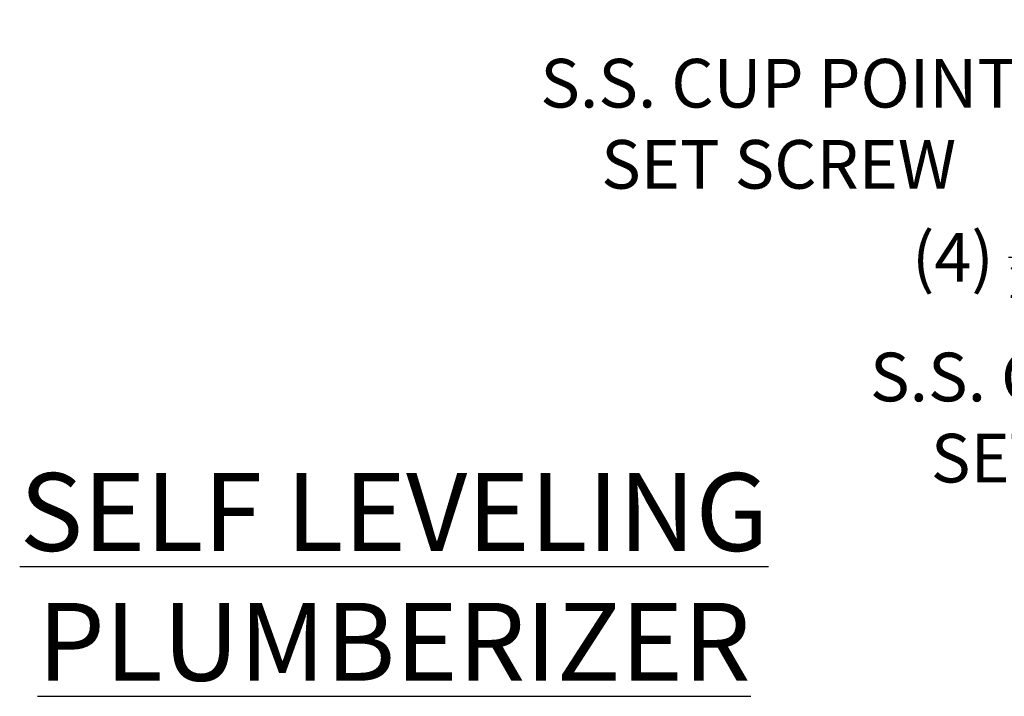
# Model space of a CAD drawing. Extents: x -191 to 271, y -48 to 45.
# Drawn here: x -191 to -182, y -46 to -40 of the extents above; entities that cross this region are included whole.
import ezdxf

# ---------------------------------------------------------------- set-up
doc = ezdxf.new("R2010")
doc.units = 0
doc.header["$MEASUREMENT"] = 0
doc.layers.get('DEFPOINTS').update_dxf_attribs({"linetype": 'CONTINUOUS'})
doc.layers.add('Text', color=7, linetype='CONTINUOUS')
doc.styles.add('ROMAND', font='romand.shx', dxfattribs={"oblique": 15})
doc.dimstyles.new('ROMAND', dxfattribs={"dimscale": 30, "dimtxt": 0.125, "dimasz": 0.125, "dimexe": 0.0625, "dimexo": 0.0625, "dimgap": 0.09, "dimtad": 0, "dimtih": 1, "dimtoh": 1, "dimdec": 3, "dimzin": 0, "dimdsep": 46, "dimlunit": 4, "dimtxsty": 'ROMAND', "dimcen": 0, "dimadec": 0, "dimazin": 0, "dimtfac": 1, "dimtdec": 3, "dimtofl": 0, "dimtmove": 0, "dimatfit": 3, "dimfxl": 0, "dimtolj": 1, "dimtzin": 0, "dimarcsym": 0})

# ---------------------------------------------------------------- blocks, each defined once
blk = doc.blocks.new('*D269')
at = {"layer": 'DEFPOINTS', "color": 0}
for p in [(-180.1948, -38.7038), (-180.1948, -38.9891)]:
    blk.add_point(p, dxfattribs=at)
at = {"layer": 'Text', "color": 0, "lineweight": -2}
for p, q in [((-180.1948, -39.9266), (-180.1948, -39.4579)), ((-180.6635, -39.9266), (-180.1948, -39.9266))]:
    blk.add_line(p, q, dxfattribs=at)
at = {"layer": 'Text', "color": 0}
blk.add_solid([(-180.2729, -39.4579), (-180.1166, -39.4579), (-180.1948, -38.9891)], dxfattribs=at)
at = {"layer": 'Text', "color": 0, "insert": (-183.8673, -39.9266), "char_height": 0.46875, "attachment_point": 5, "style": 'ROMAND'}
blk.add_mtext('\\A1;(8) \\A1;{\\H0.7x;\\S5/16;}"-18x \\A1;{\\H0.7x;\\S5/8;}"\\PS.S. CUP POINT\\PSET SCREW', dxfattribs=at)
blk = doc.blocks.new('*D270')
at = {"layer": 'DEFPOINTS', "color": 0}
for p in [(-177.0202, -40.5206), (-177.0202, -40.8059)]:
    blk.add_point(p, dxfattribs=at)
at = {"layer": 'Text', "color": 0, "lineweight": -2}
for p, q in [((-177.0202, -42.7561), (-177.0202, -41.2746)), ((-177.489, -42.7561), (-177.0202, -42.7561))]:
    blk.add_line(p, q, dxfattribs=at)
at = {"layer": 'Text', "color": 0}
blk.add_solid([(-177.0983, -41.2746), (-176.9421, -41.2746), (-177.0202, -40.8059)], dxfattribs=at)
at = {"layer": 'Text', "color": 0, "insert": (-180.6928, -42.7561), "char_height": 0.46875, "attachment_point": 5, "style": 'ROMAND'}
blk.add_mtext('\\A1;(4) \\A1;{\\H0.7x;\\S1/2;}"-13x 1\\A1;{\\H0.7x;\\S1/4;}"\\PS.S. CUP POINT\\PSET SCREW', dxfattribs=at)

msp = doc.modelspace()

# ---------------------------------------------------------------- texts
at = {"layer": 'Text', "insert": (-187.5694, -44.947), "char_height": 0.75, "width": 9.971966, "attachment_point": 5, "style": 'ROMAND'}
msp.add_mtext('\\pt9;{\\LSELF LEVELING PLUMBERIZER}', dxfattribs=at)

# ---------------------------------------------------------------- dimensions: what is measured, and where the dimension line sits
at = {"layer": 'Text'}
dim = msp.add_diameter_dim_2p(p1=(-180.1948, -38.7038), p2=(-180.1948, -38.9891), text='(8) \\A1;{\\H0.7x;\\S5/16;}"-18x \\A1;{\\H0.7x;\\S5/8;}"\\PS.S. CUP POINT\\PSET SCREW', dimstyle='ROMAND', override={"dimscale": 3.75}, dxfattribs=at)
dim.commit()
dim.dimension.update_dxf_attribs({"geometry": '*D269', "text_midpoint": (-183.8673, -39.9266)})
dim = msp.add_diameter_dim_2p(p1=(-177.0202, -40.5206), p2=(-177.0202, -40.8059), text='(4) \\A1;{\\H0.7x;\\S1/2;}"-13x 1\\A1;{\\H0.7x;\\S1/4;}"\\PS.S. CUP POINT\\PSET SCREW', dimstyle='ROMAND', override={"dimscale": 3.75}, dxfattribs=at)
dim.commit()
dim.dimension.update_dxf_attribs({"geometry": '*D270', "text_midpoint": (-180.6928, -42.7561), "dimtype": 163})

doc.saveas('drawing.dxf')
